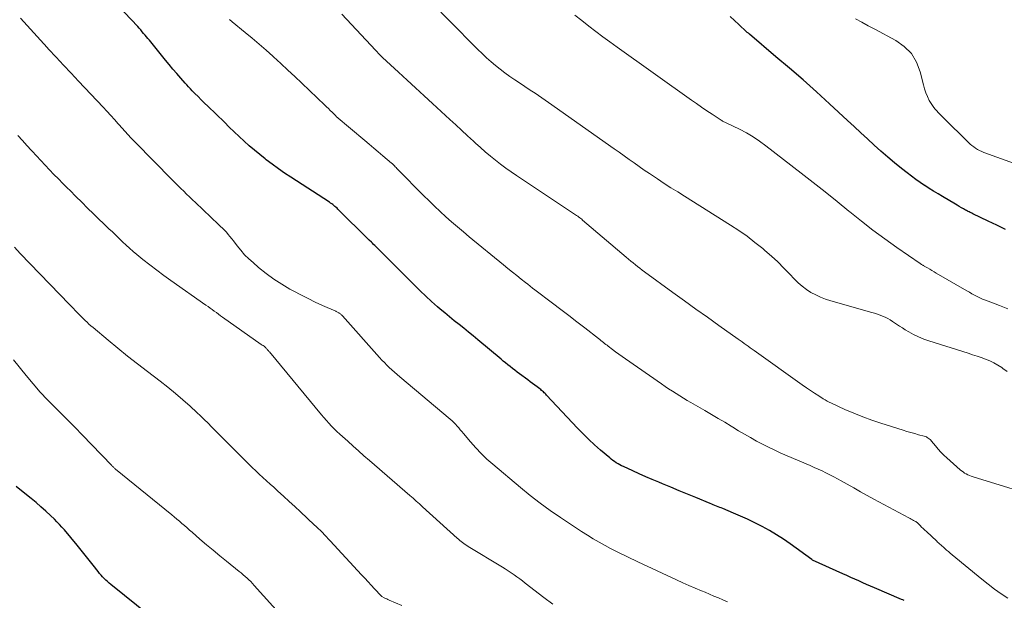
# Model space of a CAD drawing. Units: feet. Extents: x 1930000 to 1935043, y 534999 to 540000.
# Drawn here: x 1931559 to 1931692, y 535170 to 535248 of the extents above; entities that cross this region are included whole.
import ezdxf

# ---------------------------------------------------------------- set-up
doc = ezdxf.new("R2010")
doc.units = ezdxf.units.FT
doc.header["$LTSCALE"] = 100
doc.header["$MEASUREMENT"] = 0
doc.layers.add('CONTOUR INDEX', color=32, linetype='Continuous', lineweight=25)
doc.layers.add('CONTOUR INTERMEDIATE', color=40, linetype='Continuous', lineweight=15)

msp = doc.modelspace()

# ---------------------------------------------------------------- linework, layer by layer
at = {"layer": 'CONTOUR INDEX', "flags": 128}
for points, elevation in [([(1931678.63, 535169.56), (1931678.45, 535169.64), (1931678.27, 535169.72), (1931674.61, 535171.28), (1931674.07, 535171.51), (1931673.53, 535171.74), (1931672.99, 535171.98), (1931672.46, 535172.22), (1931671.92, 535172.46), (1931671.39, 535172.7), (1931670.85, 535172.95), (1931670.31, 535173.19), (1931666.18, 535175.04), (1931666.08, 535175.11), (1931663.16, 535177.24), (1931662.24, 535177.88), (1931661.31, 535178.49), (1931660.34, 535179.06), (1931659.36, 535179.59), (1931659.19, 535179.68), (1931658.27, 535180.14), (1931657.35, 535180.58), (1931656.42, 535181), (1931655.48, 535181.41), (1931654.02, 535182.02), (1931653.81, 535182.11), (1931653.59, 535182.19), (1931653.38, 535182.28), (1931653.16, 535182.37), (1931652.95, 535182.46), (1931652.73, 535182.55), (1931652.51, 535182.64), (1931652.3, 535182.73), (1931650.36, 535183.52), (1931649.22, 535183.98), (1931648.09, 535184.45), (1931646.95, 535184.92), (1931645.82, 535185.39), (1931645.34, 535185.59), (1931644.45, 535185.97), (1931643.56, 535186.35), (1931642.67, 535186.74), (1931641.79, 535187.14), (1931640.54, 535187.72), (1931640.29, 535187.84), (1931640.04, 535187.97), (1931639.8, 535188.1), (1931639.56, 535188.24), (1931639.33, 535188.39), (1931639.1, 535188.55), (1931638.88, 535188.72), (1931638.67, 535188.89), (1931637.44, 535189.93), (1931636.63, 535190.65), (1931635.84, 535191.38), (1931635.07, 535192.14), (1931634.32, 535192.92), (1931630.12, 535197.41), (1931630.01, 535197.52), (1931629.9, 535197.63), (1931629.79, 535197.74), (1931629.68, 535197.85), (1931629.56, 535197.95), (1931629.44, 535198.05), (1931629.32, 535198.15), (1931629.2, 535198.25), (1931628.82, 535198.53), (1931628.5, 535198.76), (1931628.19, 535198.99), (1931627.87, 535199.23), (1931627.56, 535199.46), (1931626.43, 535200.3), (1931626.11, 535200.54), (1931625.79, 535200.78), (1931625.48, 535201.02), (1931625.17, 535201.27), (1931624.86, 535201.52), (1931624.55, 535201.78), (1931624.24, 535202.03), (1931623.93, 535202.28), (1931620.8, 535204.9), (1931620.16, 535205.43), (1931619.52, 535205.95), (1931618.88, 535206.47), (1931618.23, 535206.98), (1931617.58, 535207.5), (1931616.94, 535208.02), (1931616.31, 535208.55), (1931615.68, 535209.08), (1931615.31, 535209.4), (1931614.5, 535210.1), (1931613.71, 535210.82), (1931612.94, 535211.55), (1931612.17, 535212.3), (1931606.94, 535217.55), (1931606.79, 535217.7), (1931606.64, 535217.85), (1931606.49, 535217.99), (1931606.34, 535218.14), (1931606.06, 535218.41), (1931605.97, 535218.49), (1931601.81, 535222.63), (1931601.68, 535222.76), (1931601.54, 535222.88), (1931601.4, 535223), (1931601.25, 535223.12), (1931601.11, 535223.23), (1931600.96, 535223.34), (1931600.8, 535223.44), (1931600.65, 535223.55), (1931595.43, 535226.94), (1931594.57, 535227.51), (1931593.73, 535228.1), (1931592.9, 535228.7), (1931592.08, 535229.32), (1931591.93, 535229.44), (1931591.2, 535230.02), (1931590.48, 535230.61), (1931589.78, 535231.22), (1931589.09, 535231.84), (1931588.41, 535232.47), (1931587.74, 535233.11), (1931587.06, 535233.75), (1931586.4, 535234.4), (1931584.14, 535236.58), (1931583.7, 535237.01), (1931583.27, 535237.44), (1931582.83, 535237.88), (1931582.4, 535238.31), (1931582.05, 535238.67), (1931581.8, 535238.93), (1931581.55, 535239.19), (1931581.31, 535239.46), (1931581.07, 535239.72), (1931580.48, 535240.39), (1931579.95, 535240.99), (1931579.42, 535241.6), (1931578.91, 535242.21), (1931578.4, 535242.83), (1931576.22, 535245.52), (1931576.03, 535245.75), (1931575.83, 535245.99), (1931575.64, 535246.22), (1931575.45, 535246.45), (1931575.25, 535246.68), (1931575.06, 535246.91), (1931574.86, 535247.14), (1931574.65, 535247.36), (1931570.13, 535252.18)], 900), ([(1931692.36, 535219.87), (1931691.19, 535220.43), (1931690.02, 535220.99), (1931687.93, 535222), (1931687.81, 535222.06), (1931687.69, 535222.12), (1931687.57, 535222.18), (1931687.44, 535222.24), (1931687.32, 535222.3), (1931687.2, 535222.36), (1931687.08, 535222.43), (1931686.96, 535222.5), (1931686.65, 535222.67), (1931686.38, 535222.82), (1931686.1, 535222.98), (1931685.83, 535223.14), (1931685.56, 535223.3), (1931683.83, 535224.32), (1931683.22, 535224.69), (1931682.61, 535225.06), (1931682, 535225.44), (1931681.4, 535225.83), (1931681.38, 535225.84), (1931680.78, 535226.25), (1931680.18, 535226.66), (1931679.6, 535227.09), (1931679.02, 535227.53), (1931678.25, 535228.14), (1931677.31, 535228.9), (1931676.38, 535229.67), (1931675.47, 535230.47), (1931674.57, 535231.28), (1931674.54, 535231.31), (1931673.63, 535232.15), (1931672.73, 535232.98), (1931671.82, 535233.82), (1931670.92, 535234.65), (1931668.5, 535236.88), (1931666.71, 535238.51), (1931664.9, 535240.13), (1931663.07, 535241.72), (1931661.23, 535243.29), (1931657.62, 535246.33), (1931657.57, 535246.37), (1931657.53, 535246.42), (1931657.48, 535246.46), (1931657.43, 535246.5), (1931657.39, 535246.54), (1931657.34, 535246.58), (1931657.29, 535246.63), (1931657.25, 535246.67), (1931656.19, 535247.67), (1931655.62, 535248.21), (1931655.03, 535248.74)], 920), ([(1931576.32, 535167.44), (1931571, 535171.73), (1931570.76, 535171.93), (1931570.53, 535172.13), (1931570.31, 535172.34), (1931570.09, 535172.56), (1931569.88, 535172.78), (1931569.68, 535173.01), (1931569.48, 535173.25), (1931569.28, 535173.49), (1931568.59, 535174.37), (1931568.05, 535175.05), (1931567.51, 535175.73), (1931566.96, 535176.41), (1931566.41, 535177.08), (1931564.69, 535179.15), (1931564.37, 535179.53), (1931564.03, 535179.89), (1931563.69, 535180.25), (1931563.34, 535180.6), (1931562.8, 535181.11), (1931562.16, 535181.7), (1931561.52, 535182.28), (1931560.85, 535182.84), (1931560.18, 535183.39), (1931559.09, 535184.26), (1931558.17, 535185)], 880)]:
    msp.add_lwpolyline(points, dxfattribs=dict(at, elevation=elevation))
at = {"layer": 'CONTOUR INTERMEDIATE', "flags": 128}
for points, elevation in [([(1931654.65, 535169.38), (1931654.04, 535169.65), (1931653.43, 535169.91), (1931652.82, 535170.17), (1931652.21, 535170.42), (1931651.6, 535170.68), (1931651.12, 535170.87), (1931650.27, 535171.23), (1931649.42, 535171.6), (1931648.58, 535171.97), (1931647.74, 535172.36), (1931642.5, 535174.81), (1931642.03, 535175.03), (1931641.56, 535175.26), (1931641.09, 535175.48), (1931640.62, 535175.7), (1931640.15, 535175.93), (1931639.69, 535176.16), (1931639.22, 535176.4), (1931638.76, 535176.64), (1931638.04, 535177.02), (1931637.23, 535177.47), (1931636.43, 535177.93), (1931635.64, 535178.42), (1931634.86, 535178.92), (1931632.01, 535180.8), (1931630.61, 535181.77), (1931629.24, 535182.76), (1931627.89, 535183.8), (1931626.57, 535184.87), (1931622.81, 535188.03), (1931622.01, 535188.74), (1931621.23, 535189.48), (1931620.49, 535190.26), (1931619.78, 535191.06), (1931618.83, 535192.21), (1931618.62, 535192.47), (1931618.4, 535192.72), (1931618.19, 535192.96), (1931617.97, 535193.21), (1931617.75, 535193.45), (1931617.52, 535193.69), (1931617.28, 535193.91), (1931617.03, 535194.13), (1931610.18, 535199.9), (1931609.82, 535200.2), (1931609.47, 535200.51), (1931609.12, 535200.83), (1931608.77, 535201.15), (1931608.43, 535201.47), (1931608.1, 535201.81), (1931607.78, 535202.15), (1931607.46, 535202.5), (1931602.42, 535208.14), (1931602.36, 535208.21), (1931602.29, 535208.28), (1931602.22, 535208.35), (1931602.15, 535208.41), (1931602.07, 535208.48), (1931601.99, 535208.53), (1931601.92, 535208.58), (1931601.83, 535208.62), (1931601.75, 535208.66), (1931601.67, 535208.7), (1931601.58, 535208.74), (1931601.5, 535208.78), (1931599.7, 535209.58), (1931598.72, 535210.03), (1931597.75, 535210.5), (1931596.79, 535210.99), (1931595.84, 535211.49), (1931595.29, 535211.79), (1931594.18, 535212.45), (1931593.1, 535213.14), (1931592.06, 535213.91), (1931591.05, 535214.71), (1931590.29, 535215.37), (1931589.7, 535215.9), (1931589.14, 535216.45), (1931588.62, 535217.04), (1931588.12, 535217.65), (1931587.62, 535218.32), (1931587.39, 535218.61), (1931587.15, 535218.91), (1931586.91, 535219.19), (1931586.67, 535219.48), (1931586.42, 535219.75), (1931586.16, 535220.03), (1931585.89, 535220.29), (1931585.62, 535220.55), (1931582.47, 535223.52), (1931582.07, 535223.9), (1931581.67, 535224.28), (1931581.27, 535224.66), (1931580.88, 535225.04), (1931580.49, 535225.43), (1931580.1, 535225.81), (1931579.71, 535226.2), (1931579.33, 535226.59), (1931574.28, 535231.72), (1931574.07, 535231.94), (1931573.85, 535232.16), (1931573.64, 535232.38), (1931573.43, 535232.61), (1931573.23, 535232.83), (1931573.02, 535233.06), (1931572.82, 535233.29), (1931572.61, 535233.52), (1931572, 535234.2), (1931571.49, 535234.76), (1931570.98, 535235.33), (1931570.47, 535235.89), (1931569.95, 535236.44), (1931566.62, 535239.98), (1931565.6, 535241.06), (1931564.58, 535242.15), (1931563.57, 535243.23), (1931562.55, 535244.32), (1931562.36, 535244.52), (1931561.45, 535245.51), (1931560.54, 535246.51), (1931559.64, 535247.51), (1931558.74, 535248.52)], 896), ([(1931692.69, 535169.87), (1931691.79, 535170.48), (1931690.89, 535171.11), (1931690.03, 535171.76), (1931689.17, 535172.44), (1931685.11, 535175.78), (1931684.86, 535175.98), (1931684.62, 535176.19), (1931684.38, 535176.4), (1931684.15, 535176.61), (1931683.89, 535176.84), (1931683.78, 535176.94), (1931683.68, 535177.03), (1931683.57, 535177.12), (1931683.47, 535177.21), (1931683.36, 535177.3), (1931683.26, 535177.4), (1931683.16, 535177.49), (1931683.05, 535177.59), (1931681.65, 535178.9), (1931681.43, 535179.11), (1931681.21, 535179.32), (1931680.99, 535179.53), (1931680.78, 535179.74), (1931680.38, 535180.13), (1931680.36, 535180.15), (1931680.34, 535180.16), (1931680.33, 535180.18), (1931680.31, 535180.19), (1931680.24, 535180.25), (1931680.22, 535180.26), (1931680.21, 535180.27), (1931680.19, 535180.28), (1931680.17, 535180.29), (1931679.89, 535180.43), (1931679.73, 535180.51), (1931679.57, 535180.6), (1931679.42, 535180.68), (1931679.26, 535180.76), (1931674.52, 535183.31), (1931673.61, 535183.81), (1931672.69, 535184.31), (1931671.78, 535184.82), (1931670.88, 535185.33), (1931670.09, 535185.78), (1931669.58, 535186.07), (1931669.06, 535186.35), (1931668.54, 535186.61), (1931668.01, 535186.88), (1931667.48, 535187.13), (1931666.94, 535187.38), (1931666.41, 535187.62), (1931665.87, 535187.85), (1931661.9, 535189.56), (1931661.06, 535189.94), (1931660.22, 535190.34), (1931659.39, 535190.76), (1931658.57, 535191.19), (1931657.76, 535191.65), (1931656.96, 535192.11), (1931656.16, 535192.58), (1931655.37, 535193.06), (1931655.17, 535193.18), (1931654.28, 535193.73), (1931653.38, 535194.26), (1931652.48, 535194.79), (1931651.57, 535195.32), (1931649.7, 535196.39), (1931649.19, 535196.68), (1931648.68, 535196.99), (1931648.17, 535197.3), (1931647.67, 535197.62), (1931647.17, 535197.94), (1931646.67, 535198.27), (1931646.18, 535198.6), (1931645.69, 535198.93), (1931640.83, 535202.31), (1931640.38, 535202.63), (1931639.93, 535202.95), (1931639.48, 535203.28), (1931639.03, 535203.61), (1931638.48, 535204.03), (1931638.32, 535204.16), (1931638.15, 535204.29), (1931637.98, 535204.42), (1931637.82, 535204.55), (1931637.66, 535204.69), (1931637.49, 535204.82), (1931637.32, 535204.95), (1931637.16, 535205.08), (1931635.3, 535206.51), (1931634.21, 535207.35), (1931633.11, 535208.19), (1931632.02, 535209.03), (1931630.92, 535209.87), (1931628.53, 535211.68), (1931628.2, 535211.93), (1931627.88, 535212.19), (1931627.55, 535212.44), (1931627.23, 535212.69), (1931626.67, 535213.14), (1931626.07, 535213.62), (1931625.47, 535214.1), (1931624.87, 535214.59), (1931624.27, 535215.07), (1931619.62, 535218.87), (1931618.82, 535219.54), (1931618.02, 535220.22), (1931617.23, 535220.9), (1931616.45, 535221.6), (1931615.68, 535222.3), (1931614.92, 535223.02), (1931614.17, 535223.74), (1931613.43, 535224.48), (1931609.93, 535228.01), (1931609.81, 535228.13), (1931609.7, 535228.25), (1931609.58, 535228.37), (1931609.46, 535228.49), (1931609.26, 535228.7), (1931609.14, 535228.82), (1931609.13, 535228.83), (1931609.11, 535228.84), (1931609.1, 535228.86), (1931609.08, 535228.87), (1931607.89, 535229.87), (1931607.28, 535230.38), (1931606.67, 535230.89), (1931606.06, 535231.41), (1931605.46, 535231.92), (1931601.57, 535235.19), (1931601.5, 535235.26), (1931601, 535235.76), (1931600.76, 535236.01), (1931600.51, 535236.25), (1931600.27, 535236.49), (1931600.02, 535236.72), (1931596.9, 535239.69), (1931595.95, 535240.59), (1931595, 535241.48), (1931594.04, 535242.37), (1931593.08, 535243.26), (1931592.98, 535243.35), (1931592.06, 535244.18), (1931591.13, 535244.99), (1931590.19, 535245.79), (1931589.24, 535246.58), (1931587.46, 535248.01), (1931587.39, 535248.07), (1931587.31, 535248.14), (1931587.24, 535248.2), (1931587.17, 535248.26), (1931587.1, 535248.32)], 904), ([(1931698.26, 535183.16), (1931687.96, 535186.34), (1931687.72, 535186.42), (1931687.49, 535186.51), (1931687.26, 535186.61), (1931687.04, 535186.73), (1931686.82, 535186.85), (1931686.61, 535186.99), (1931686.41, 535187.14), (1931686.22, 535187.3), (1931684.41, 535188.89), (1931683.99, 535189.27), (1931683.59, 535189.67), (1931683.21, 535190.09), (1931682.85, 535190.52), (1931682.33, 535191.17), (1931682.23, 535191.29), (1931682.13, 535191.39), (1931682.01, 535191.49), (1931681.89, 535191.59), (1931681.76, 535191.67), (1931681.63, 535191.74), (1931681.49, 535191.79), (1931681.35, 535191.84), (1931680.58, 535192.04), (1931680.05, 535192.19), (1931679.52, 535192.34), (1931678.99, 535192.49), (1931678.47, 535192.65), (1931675.47, 535193.59), (1931674.22, 535194), (1931672.99, 535194.45), (1931671.77, 535194.95), (1931670.57, 535195.48), (1931668.74, 535196.33), (1931668.46, 535196.47), (1931668.19, 535196.61), (1931667.92, 535196.76), (1931667.65, 535196.92), (1931667.04, 535197.3), (1931666.47, 535197.66), (1931665.91, 535198.03), (1931665.36, 535198.41), (1931664.8, 535198.79), (1931658.27, 535203.45), (1931657.99, 535203.64), (1931657.72, 535203.84), (1931657.45, 535204.03), (1931657.18, 535204.23), (1931656.9, 535204.42), (1931656.63, 535204.62), (1931656.35, 535204.81), (1931656.08, 535205.01), (1931653.49, 535206.84), (1931651.93, 535207.96), (1931650.36, 535209.08), (1931648.8, 535210.2), (1931647.25, 535211.33), (1931643.41, 535214.13), (1931643.09, 535214.37), (1931642.77, 535214.6), (1931642.46, 535214.84), (1931642.15, 535215.09), (1931641.84, 535215.33), (1931641.53, 535215.58), (1931641.22, 535215.84), (1931640.92, 535216.09), (1931635, 535221.13), (1931634.87, 535221.24), (1931634.74, 535221.35), (1931634.6, 535221.45), (1931634.46, 535221.56), (1931634.33, 535221.66), (1931634.19, 535221.76), (1931634.05, 535221.85), (1931633.9, 535221.95), (1931626.04, 535227.16), (1931625.31, 535227.67), (1931624.58, 535228.18), (1931623.87, 535228.71), (1931623.17, 535229.26), (1931622.48, 535229.82), (1931621.8, 535230.39), (1931621.13, 535230.98), (1931620.47, 535231.58), (1931620.18, 535231.84), (1931619.38, 535232.58), (1931618.58, 535233.32), (1931617.78, 535234.05), (1931616.98, 535234.79), (1931614.65, 535236.94), (1931613.5, 535238), (1931612.34, 535239.06), (1931611.19, 535240.12), (1931610.04, 535241.19), (1931607.87, 535243.18), (1931607.8, 535243.24), (1931607.73, 535243.31), (1931607.66, 535243.38), (1931607.59, 535243.44), (1931607.52, 535243.51), (1931607.46, 535243.58), (1931607.39, 535243.65), (1931607.32, 535243.72), (1931607.06, 535244), (1931606.87, 535244.21), (1931606.67, 535244.41), (1931606.48, 535244.62), (1931606.28, 535244.83), (1931602.33, 535249.06)], 908), ([(1931692.6, 535200.63), (1931692.02, 535201.04), (1931691.87, 535201.14), (1931691.34, 535201.47), (1931690.8, 535201.77), (1931690.24, 535202.04), (1931689.67, 535202.27), (1931689.08, 535202.49), (1931688.5, 535202.7), (1931687.91, 535202.89), (1931687.32, 535203.08), (1931681.97, 535204.76), (1931681.27, 535205.01), (1931680.57, 535205.29), (1931679.9, 535205.62), (1931679.25, 535205.99), (1931678.77, 535206.27), (1931678.37, 535206.52), (1931677.97, 535206.78), (1931677.58, 535207.04), (1931677.19, 535207.31), (1931677.04, 535207.41), (1931676.72, 535207.62), (1931676.39, 535207.81), (1931676.05, 535207.98), (1931675.7, 535208.13), (1931675.34, 535208.27), (1931674.98, 535208.39), (1931674.61, 535208.51), (1931674.24, 535208.62), (1931668.66, 535210.19), (1931667.96, 535210.42), (1931667.28, 535210.68), (1931666.62, 535210.99), (1931665.97, 535211.34), (1931665.36, 535211.74), (1931664.77, 535212.17), (1931664.22, 535212.65), (1931663.7, 535213.17), (1931663.11, 535213.8), (1931662.3, 535214.64), (1931661.47, 535215.46), (1931660.61, 535216.25), (1931659.73, 535217.02), (1931659.44, 535217.27), (1931658.38, 535218.12), (1931657.3, 535218.95), (1931656.18, 535219.72), (1931655.04, 535220.47), (1931648.82, 535224.37), (1931647.9, 535224.95), (1931646.98, 535225.53), (1931646.07, 535226.12), (1931645.16, 535226.71), (1931644.74, 535226.99), (1931644.05, 535227.46), (1931643.36, 535227.92), (1931642.68, 535228.4), (1931642, 535228.88), (1931641.33, 535229.37), (1931640.65, 535229.85), (1931639.97, 535230.33), (1931639.29, 535230.81), (1931630.39, 535237.07), (1931629.93, 535237.39), (1931629.48, 535237.7), (1931629.01, 535238.02), (1931628.55, 535238.33), (1931628.09, 535238.63), (1931627.62, 535238.94), (1931627.16, 535239.25), (1931626.7, 535239.56), (1931625.79, 535240.16), (1931625.12, 535240.62), (1931624.46, 535241.09), (1931623.82, 535241.58), (1931623.19, 535242.09), (1931622.57, 535242.61), (1931621.96, 535243.15), (1931621.37, 535243.7), (1931620.79, 535244.27), (1931616.83, 535248.25), (1931615.75, 535249.33)], 912), ([(1931692.69, 535209.11), (1931691.54, 535209.55), (1931690.01, 535210.14), (1931689.64, 535210.29), (1931689.26, 535210.44), (1931688.9, 535210.61), (1931688.53, 535210.79), (1931688.17, 535210.97), (1931687.81, 535211.15), (1931687.46, 535211.35), (1931687.11, 535211.55), (1931682.98, 535213.95), (1931682.69, 535214.13), (1931682.39, 535214.3), (1931682.09, 535214.47), (1931681.8, 535214.65), (1931681.35, 535214.91), (1931681.27, 535214.96), (1931681.2, 535215), (1931681.13, 535215.04), (1931681.06, 535215.08), (1931680.99, 535215.13), (1931680.91, 535215.17), (1931680.84, 535215.22), (1931680.77, 535215.26), (1931677.62, 535217.43), (1931676, 535218.58), (1931674.39, 535219.76), (1931672.81, 535220.99), (1931671.26, 535222.24), (1931671.13, 535222.34), (1931669.52, 535223.65), (1931667.91, 535224.96), (1931666.28, 535226.24), (1931664.64, 535227.52), (1931659.86, 535231.21), (1931659, 535231.83), (1931658.12, 535232.42), (1931657.21, 535232.95), (1931656.28, 535233.45), (1931654.57, 535234.29), (1931654.47, 535234.33), (1931654.37, 535234.38), (1931654.27, 535234.43), (1931654.17, 535234.47), (1931654.07, 535234.52), (1931653.97, 535234.57), (1931653.88, 535234.63), (1931653.78, 535234.68), (1931652.55, 535235.49), (1931651.85, 535235.96), (1931651.14, 535236.43), (1931650.45, 535236.92), (1931649.75, 535237.4), (1931639.69, 535244.57), (1931638.71, 535245.28), (1931637.74, 535245.99), (1931636.78, 535246.71), (1931635.82, 535247.44), (1931634.87, 535248.18), (1931633.92, 535248.92)], 916), ([(1931698.87, 535226.9), (1931689.43, 535230.32), (1931689.14, 535230.43), (1931688.86, 535230.56), (1931688.58, 535230.71), (1931688.31, 535230.87), (1931688.05, 535231.05), (1931687.8, 535231.23), (1931687.56, 535231.44), (1931687.33, 535231.65), (1931683.92, 535235.06), (1931683.7, 535235.28), (1931683.47, 535235.5), (1931683.25, 535235.72), (1931683.03, 535235.94), (1931682.81, 535236.17), (1931682.62, 535236.41), (1931682.44, 535236.67), (1931682.28, 535236.93), (1931682.03, 535237.37), (1931681.78, 535237.88), (1931681.56, 535238.39), (1931681.37, 535238.92), (1931681.22, 535239.46), (1931680.79, 535241.23), (1931680.28, 535242.54), (1931679.6, 535243.71), (1931678.64, 535244.67), (1931677.49, 535245.49), (1931674.63, 535247.03), (1931673.75, 535247.49), (1931672.87, 535247.96), (1931672, 535248.42)], 924), ([(1931630.94, 535169.07), (1931629.72, 535169.97), (1931627.22, 535171.93), (1931626.84, 535172.22), (1931626.46, 535172.51), (1931626.08, 535172.79), (1931625.69, 535173.06), (1931625.3, 535173.33), (1931624.91, 535173.59), (1931624.51, 535173.85), (1931624.11, 535174.1), (1931619.48, 535176.9), (1931619.28, 535177.03), (1931619.08, 535177.16), (1931618.88, 535177.29), (1931618.69, 535177.43), (1931618.51, 535177.57), (1931618.32, 535177.72), (1931618.14, 535177.87), (1931617.96, 535178.03), (1931613.29, 535182.27), (1931613.07, 535182.47), (1931612.86, 535182.66), (1931612.64, 535182.86), (1931612.42, 535183.05), (1931612.21, 535183.24), (1931611.99, 535183.43), (1931611.77, 535183.62), (1931611.55, 535183.82), (1931606.08, 535188.56), (1931605.34, 535189.2), (1931604.6, 535189.85), (1931603.86, 535190.5), (1931603.13, 535191.15), (1931602.43, 535191.78), (1931602.05, 535192.12), (1931601.67, 535192.48), (1931601.3, 535192.84), (1931600.94, 535193.21), (1931600.59, 535193.59), (1931600.24, 535193.97), (1931599.9, 535194.36), (1931599.56, 535194.76), (1931592.5, 535203.26), (1931592.44, 535203.33), (1931592.38, 535203.4), (1931592.33, 535203.47), (1931592.27, 535203.53), (1931592.21, 535203.6), (1931592.15, 535203.67), (1931592.09, 535203.73), (1931592.03, 535203.8), (1931591.88, 535203.96), (1931591.79, 535204.03), (1931591.64, 535204.12), (1931591.57, 535204.16), (1931591.51, 535204.2), (1931591.44, 535204.24), (1931591.38, 535204.28), (1931586.16, 535207.98), (1931585.87, 535208.18), (1931585.59, 535208.39), (1931585.31, 535208.59), (1931585.03, 535208.8), (1931584.75, 535209.01), (1931584.46, 535209.22), (1931584.18, 535209.42), (1931583.89, 535209.62), (1931579.13, 535212.95), (1931578.17, 535213.64), (1931577.22, 535214.34), (1931576.28, 535215.07), (1931575.36, 535215.8), (1931574.52, 535216.48), (1931574.02, 535216.89), (1931573.54, 535217.31), (1931573.06, 535217.75), (1931572.6, 535218.19), (1931572.13, 535218.63), (1931571.67, 535219.08), (1931571.21, 535219.53), (1931570.74, 535219.97), (1931568.66, 535221.98), (1931567.85, 535222.76), (1931567.05, 535223.55), (1931566.25, 535224.33), (1931565.46, 535225.13), (1931565.09, 535225.49), (1931564.48, 535226.1), (1931563.88, 535226.72), (1931563.28, 535227.34), (1931562.68, 535227.96), (1931562.09, 535228.58), (1931561.5, 535229.21), (1931560.91, 535229.84), (1931560.33, 535230.47), (1931560.25, 535230.56), (1931559.62, 535231.24), (1931559, 535231.92), (1931558.38, 535232.61)], 892), ([(1931610.48, 535168.88), (1931608.77, 535169.63), (1931608.59, 535169.7), (1931608.42, 535169.78), (1931608.24, 535169.86), (1931608.07, 535169.94), (1931607.76, 535170.1), (1931607.65, 535170.18), (1931606.76, 535171.16), (1931606.33, 535171.63), (1931605.89, 535172.11), (1931605.46, 535172.59), (1931605.02, 535173.06), (1931600.77, 535177.66), (1931600.5, 535177.94), (1931600.24, 535178.22), (1931599.97, 535178.49), (1931599.7, 535178.77), (1931599.42, 535179.04), (1931599.14, 535179.31), (1931598.86, 535179.58), (1931598.58, 535179.84), (1931596.73, 535181.59), (1931595.97, 535182.3), (1931595.21, 535183.01), (1931594.44, 535183.71), (1931593.67, 535184.41), (1931593.12, 535184.91), (1931592.62, 535185.36), (1931592.13, 535185.81), (1931591.63, 535186.26), (1931591.14, 535186.71), (1931590.65, 535187.16), (1931590.16, 535187.62), (1931589.68, 535188.08), (1931589.21, 535188.55), (1931586.63, 535191.11), (1931586.14, 535191.61), (1931585.64, 535192.11), (1931585.15, 535192.61), (1931584.67, 535193.11), (1931584.18, 535193.61), (1931583.68, 535194.11), (1931583.18, 535194.59), (1931582.67, 535195.07), (1931581.75, 535195.91), (1931580.77, 535196.79), (1931579.77, 535197.64), (1931578.75, 535198.47), (1931577.71, 535199.29), (1931575.95, 535200.62), (1931574.6, 535201.66), (1931573.27, 535202.71), (1931571.94, 535203.77), (1931570.63, 535204.86), (1931568.58, 535206.57), (1931568.3, 535206.81), (1931568.03, 535207.05), (1931567.77, 535207.29), (1931567.5, 535207.54), (1931567.24, 535207.79), (1931566.99, 535208.05), (1931566.73, 535208.3), (1931566.48, 535208.56), (1931566.45, 535208.59), (1931566.18, 535208.87), (1931565.91, 535209.14), (1931565.65, 535209.42), (1931565.38, 535209.7), (1931558.71, 535216.62), (1931557.92, 535217.45)], 888), ([(1931594.25, 535167.4), (1931590.45, 535171.62), (1931590.22, 535171.88), (1931589.98, 535172.13), (1931589.73, 535172.37), (1931589.47, 535172.61), (1931589.22, 535172.84), (1931588.95, 535173.07), (1931588.69, 535173.3), (1931588.42, 535173.52), (1931586.68, 535174.91), (1931585.77, 535175.64), (1931584.87, 535176.38), (1931583.98, 535177.13), (1931583.09, 535177.89), (1931582.02, 535178.83), (1931581.67, 535179.12), (1931581.33, 535179.42), (1931580.99, 535179.72), (1931580.64, 535180.01), (1931580.3, 535180.31), (1931579.95, 535180.6), (1931579.6, 535180.89), (1931579.25, 535181.18), (1931571.65, 535187.36), (1931571.58, 535187.42), (1931571.51, 535187.48), (1931571.44, 535187.54), (1931571.38, 535187.61), (1931571.31, 535187.67), (1931571.25, 535187.74), (1931571.18, 535187.8), (1931571.12, 535187.87), (1931568.36, 535190.73), (1931567.21, 535191.92), (1931566.05, 535193.1), (1931564.88, 535194.28), (1931563.71, 535195.44), (1931563.44, 535195.71), (1931562.41, 535196.75), (1931561.41, 535197.82), (1931560.45, 535198.92), (1931559.51, 535200.05), (1931557.79, 535202.19)], 884)]:
    msp.add_lwpolyline(points, dxfattribs=dict(at, elevation=elevation))

doc.saveas('drawing.dxf')
